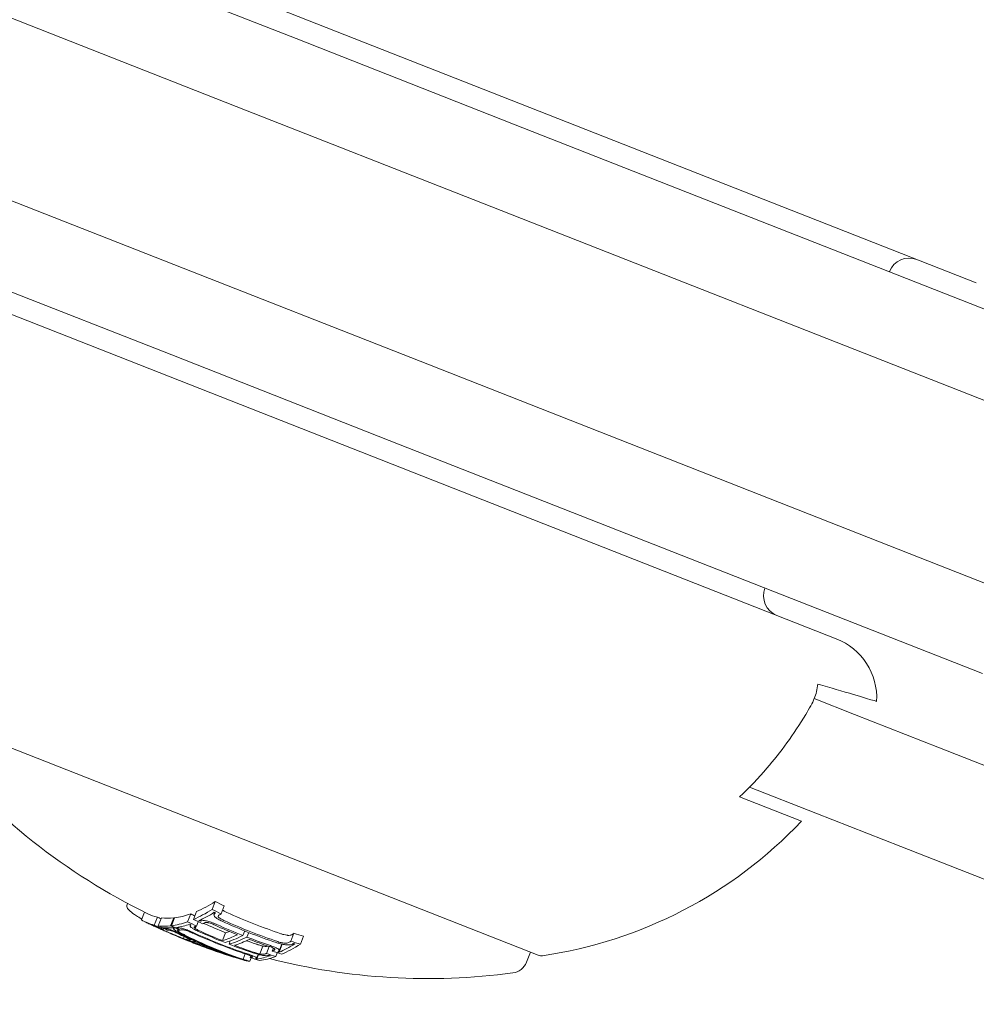
# Model space of a CAD drawing. Units: millimetres. Extents: x -2418 to 4418, y -2606 to 4396.
# Drawn here: x 194 to 217, y 607 to 631 of the extents above; entities that cross this region are included whole.
import ezdxf

# ---------------------------------------------------------------- set-up
doc = ezdxf.new("R2010")
doc.units = ezdxf.units.MM
doc.header["$LTSCALE"] = 1000
doc.linetypes.add('DASHED2', pattern=[0.375, 0.25, -0.125])
doc.layers.add('1 EQUIPMENT', color=7, linetype='Continuous', lineweight=18)
doc.layers.add('EN_SAFETYZONE', color=30, linetype='DASHED2', lineweight=18, true_color=0xff7f00)

# ---------------------------------------------------------------- blocks, each defined once
blk = doc.blocks.new('SWIXY BLOCK')
at = {"layer": '1 EQUIPMENT', "lineweight": 0}
for p, q in [((188.582, 634.816), (200.601, 630.091)), ((199.187, 628.498), (185.441, 633.902)), ((195.199, 632.758), (216.604, 624.342)), ((183.978, 630.179), (197.724, 624.775)), ((205.717, 628.08), (200.601, 630.091)), ((199.187, 628.498), (204.985, 626.219)), ((219.677, 622.592), (205.717, 628.08)), ((197.674, 622.646), (185.655, 627.371)), ((204.985, 626.219), (220.806, 619.999)), ((203.521, 622.496), (197.724, 624.775)), ((213.311, 615.967), (191.906, 624.382)), ((214.56, 624.609), (214.558, 624.604)), ((197.674, 622.646), (202.79, 620.635)), ((219.343, 616.276), (203.521, 622.496)), ((202.79, 620.635), (216.75, 615.146)), ((213.741, 614.186), (212.793, 614.559)), ((215.741, 613.4), (213.741, 614.186)), ((191.967, 614.15), (206.299, 608.516)), ((217.881, 612.558), (215.741, 613.4)), ((212.826, 611.859), (211.269, 612.471)), ((212.489, 611.669), (211.036, 612.241)), ((212.826, 611.859), (214.826, 611.073)), ((216.966, 610.232), (214.826, 611.073)), ((198.699, 609.781), (198.626, 609.594)), ((196.638, 609.736), (196.62, 609.689)), ((198.261, 609.546), (198.188, 609.36)), ((198.91, 609.678), (198.837, 609.492)), ((197.035, 609.531), (196.963, 609.349)), ((197.338, 609.414), (197.265, 609.227)), ((197.432, 609.397), (197.359, 609.211)), ((197.722, 609.395), (197.649, 609.209)), ((197.739, 609.397), (197.666, 609.211)), ((198.121, 609.491), (198.048, 609.304)), ((198.357, 609.351), (198.343, 609.317)), ((198.69, 609.52), (198.673, 609.478)), ((197.325, 609.191), (197.322, 609.183)), ((197.486, 609.149), (197.477, 609.126)), ((197.512, 609.16), (197.508, 609.149)), ((197.724, 609.155), (197.719, 609.141)), ((197.826, 609.177), (197.818, 609.157)), ((197.864, 609.116), (197.861, 609.107)), ((198.12, 609.241), (198.11, 609.215)), ((198.248, 609.198), (198.227, 609.145)), ((198.3, 609.305), (198.26, 609.203)), ((199.392, 609.089), (199.349, 608.98)), ((197.967, 608.955), (197.949, 608.909)), ((198.121, 608.852), (198.115, 608.839)), ((198.941, 609.046), (198.868, 608.86)), ((199.053, 608.853), (199.023, 608.776)), ((199.486, 609.051), (199.443, 608.943)), ((200.551, 609.032), (200.478, 608.846)), ((200.776, 608.963), (200.703, 608.777)), ((198.25, 608.849), (198.245, 608.837)), ((198.322, 608.816), (198.317, 608.804)), ((199.821, 608.732), (199.748, 608.546)), ((199.966, 608.723), (199.901, 608.556)), ((200.068, 608.683), (200.041, 608.612)), ((200.263, 608.778), (200.201, 608.621)), ((200.277, 608.773), (200.203, 608.587)), ((199.157, 608.481), (199.154, 608.476)), ((199.273, 608.441), (199.269, 608.43)), ((199.403, 608.549), (199.352, 608.421)), ((199.544, 608.455), (199.512, 608.375)), ((199.534, 608.502), (199.519, 608.463)), ((199.708, 608.536), (199.673, 608.447)), ((199.72, 608.534), (199.678, 608.427)), ((200.159, 608.574), (200.125, 608.487)), ((206.113, 608.589), (206.019, 608.349))]:
    blk.add_line(p, q, dxfattribs=at)
for centre, radius, start, end in [((2443.1, -255.824), 2475.4, 150, 169.866768), ((215.025, 624.426), 0.5, 68.5381, 158.5381), ((212.098, 616.981), 0.5, 159.1371, 248.5381), ((212.762, 614.571), 1.5, 356.9774, 68.5381), ((203.706, 622.966), 15, 219.4403, 243.9342), ((204.867, 618.891), 10.5, 278.3999, 316.5434), ((203.633, 622.78), 15, 243.9342, 244.3473), ((203.633, 622.78), 15, 246.5198, 248.5381), ((203.633, 622.78), 15, 248.5381, 250.0386), ((203.706, 622.966), 15, 255.5858, 277.6358), ((206.372, 608.702), 0.2, 248.5381, 278.3999), ((205.646, 608.496), 0.4, 277.6358, 338.5381)]:
    blk.add_arc(centre, radius, start, end, dxfattribs=at)
for centre, major_axis, ratio, start_param, end_param in [((202.661, 623.377), (-5.472, -13.918), 0.258819, 0.252131, 0.339057), ((204.904, 622.495), (-5.178, -13.17), 0.965926, -0.082274, -0.065081), ((202.661, 623.377), (-5.472, -13.918), 0.258819, -0.020839, 0.040241), ((203.851, 622.909), (-5.484, -13.949), 0.965926, -0.077672, -0.071205), ((202.661, 623.377), (-5.472, -13.918), 0.258819, 0.064395, 0.134599), ((204.19, 622.776), (-5.439, -13.834), 0.965926, -0.078315, -0.077232), ((202.661, 623.377), (-5.472, -13.918), 0.258819, 0.13864, 0.222934), ((204.503, 622.653), (-5.353, -13.617), 0.965926, -0.079571, -0.071776), ((204.532, 622.427), (-5.316, -13.521), 0.965926, -0.080133, -0.063388), ((204.557, 622.417), (-5.306, -13.496), 0.965926, -0.073079, -0.070706), ((202.712, 623.142), (-5.475, -13.927), 0.258819, 0.330948, 0.331449), ((202.806, 623.105), (-5.478, -13.934), 0.258819, 0.330634, 0.33866), ((204.827, 622.526), (-5.218, -13.272), 0.965926, -0.050145, 0), ((202.712, 623.142), (-5.475, -13.927), 0.258819, 0.028445, 0.033249), ((203.865, 622.689), (-5.482, -13.929), 0.965927, -0.07743, -0.061181), ((202.806, 623.105), (-5.478, -13.934), 0.258819, 0.02839, 0.040196), ((203.89, 622.679), (-5.474, -13.925), 0.965926, -0.070826, -0.068529), ((203.627, 622.783), (-5.479, -13.963), 0.993585, -0.047228, 0.000917), ((202.806, 623.105), (-5.478, -13.934), 0.258819, 0.064322, 0.070907), ((204.131, 622.584), (-5.436, -13.827), 0.965926, -0.078358, -0.061986), ((204.156, 622.574), (-5.43, -13.813), 0.965926, -0.071399, -0.069081), ((202.712, 623.142), (-5.475, -13.927), 0.258819, 0.145577, 0.145792), ((202.806, 623.105), (-5.478, -13.934), 0.258819, 0.127237, 0.134446), ((202.806, 623.105), (-5.478, -13.934), 0.258819, 0.138483, 0.145949), ((202.806, 623.105), (-5.478, -13.934), 0.258819, 0.215681, 0.222678), ((202.806, 623.105), (-5.478, -13.934), 0.258819, 0.251841, 0.259198), ((204.427, 622.683), (-5.378, -13.68), 0.965926, -0.047698, -0.008144), ((204.61, 622.396), (-5.284, -13.44), 0.965926, -0.049036, -0.00829), ((204.636, 622.386), (-5.273, -13.412), 0.965926, -0.048943, -0.001079), ((204.827, 622.526), (-5.218, -13.272), 0.965926, 0, 0.049113), ((204.148, 622.577), (-5.477, -13.931), 0.821665, -0.074835, -0.047679), ((204.204, 622.556), (-5.475, -13.924), 0.821665, -0.074687, -0.042775), ((204.21, 622.553), (-5.418, -13.781), 0.965926, -0.047844, 0), ((204.235, 622.543), (-5.411, -13.765), 0.965926, -0.047668, 0), ((203.599, 623.008), (-5.488, -13.959), 0.258819, 0.200715, 0.220269), ((203.714, 622.748), (-5.488, -13.96), 0.258819, 0.19363, 0.281123), ((203.807, 622.712), (-5.488, -13.959), 0.258819, 0.200725, 0.273921), ((204.427, 622.683), (-5.378, -13.68), 0.965926, 0.029096, 0.046932), ((204.636, 622.386), (-5.273, -13.412), 0.965926, 0.006216, 0.048446), ((204.61, 622.396), (-5.284, -13.44), 0.965926, 0.013417, 0.048467), ((204.521, 622.646), (-5.478, -13.934), 0.258819, 0.330844, 0.338639), ((204.904, 622.495), (-5.178, -13.17), 0.965926, 0.064048, 0.081232), ((203.5, 622.832), (-5.488, -13.959), 0.258819, 0.027991, 0.079747), ((203.627, 622.783), (-5.478, -13.964), 0.993586, 0.000824, 0.07954), ((203.594, 622.796), (-5.488, -13.96), 0.258819, 0.038188, 0.069845), ((204.203, 622.556), (-5.474, -13.924), 0.821641, -0.036315, -0.02579), ((204.148, 622.578), (-5.477, -13.931), 0.821641, -0.026401, -0.023278), ((204.148, 622.578), (-5.477, -13.931), 0.821641, -0.023278, 0.018339), ((204.203, 622.556), (-5.474, -13.924), 0.821641, -0.02579, 0.036867), ((203.638, 622.778), (-5.481, -13.963), 0.993585, 0.025519, 0.084526), ((204.21, 622.553), (-5.418, -13.781), 0.965926, 0, 0.047299), ((204.235, 622.543), (-5.411, -13.765), 0.965926, 0, 0.047175), ((204.572, 622.411), (-5.475, -13.926), 0.258819, 0.259175, 0.33148), ((204.665, 622.374), (-5.472, -13.919), 0.258819, 0.252112, 0.339031), ((204.62, 622.392), (-5.474, -13.923), 0.258819, 0.033185, 0.060911), ((204.713, 622.355), (-5.471, -13.915), 0.258819, 0.028456, 0.071048), ((204.131, 622.584), (-5.436, -13.827), 0.965926, 0.061002, 0.077366), ((204.156, 622.574), (-5.43, -13.813), 0.965926, 0.068096, 0.070406), ((204.572, 622.411), (-5.475, -13.926), 0.258819, 0.14559, 0.215669), ((204.665, 622.374), (-5.472, -13.919), 0.258819, 0.13863, 0.222917), ((204.532, 622.427), (-5.316, -13.521), 0.965926, 0.062382, 0.079118), ((204.557, 622.417), (-5.306, -13.496), 0.965926, 0.069704, 0.072063)]:
    blk.add_ellipse(centre, major_axis=major_axis, ratio=ratio, start_param=start_param, end_param=end_param, dxfattribs=at)
at = {"layer": '1 EQUIPMENT', "lineweight": 0, "extrusion": (0, 0, -1)}
for centre, major_axis, ratio, start_param, end_param in [((202.588, 623.191), (-5.472, -13.918), 0.258819, -0.339057, -0.252131), ((204.831, 622.309), (-5.178, -13.17), 0.965926, 0.065081, 0.082274), ((202.588, 623.191), (-5.472, -13.918), 0.258819, -0.040241, 0.043862), ((202.681, 623.154), (-5.475, -13.925), 0.258819, -0.331504, -0.259193), ((204.806, 622.319), (-5.191, -13.204), 0.965926, 0.072274, 0.074699), ((204.728, 622.349), (-5.23, -13.303), 0.965926, 0, 0.049842), ((204.753, 622.34), (-5.218, -13.272), 0.965926, 0, 0.050145), ((202.681, 623.154), (-5.475, -13.925), 0.258819, -0.033255, 0.018962), ((203.778, 622.723), (-5.484, -13.949), 0.965926, 0.061443, 0.077672), ((203.753, 622.733), (-5.485, -13.952), 0.965926, 0.06839, 0.070685), ((202.588, 623.191), (-5.472, -13.918), 0.258819, -0.134599, -0.064395), ((197.453, 609.122), (-0.032, 0.0148), 0.03437, -1.097527, -0.57739), ((202.681, 623.154), (-5.475, -13.925), 0.258819, -0.127508, -0.071339), ((198.658, 608.72), (-1.198, 0.424), 0.064929, 0.259425, 0.375129), ((198.655, 608.712), (-1.099, 0.389), 0.064909, 0.254067, 0.376414), ((204.117, 622.59), (-5.439, -13.834), 0.965926, 0.061952, 0.078315), ((202.588, 623.191), (-5.472, -13.918), 0.258819, -0.222934, -0.13864), ((204.091, 622.6), (-5.444, -13.847), 0.965926, 0.068911, 0.071223), ((202.681, 623.154), (-5.475, -13.925), 0.258819, -0.215684, -0.145601), ((204.43, 622.467), (-5.353, -13.617), 0.965926, 0.062944, 0.079571), ((204.404, 622.477), (-5.362, -13.638), 0.965926, 0.06997, 0.072316), ((203.571, 622.805), (-5.485, -13.951), 0.992388, 0.009943, 0.037262), ((203.582, 622.8), (-5.486, -13.954), 0.992388, 0.005261, 0.037205), ((197.697, 609.07), (0.231, -0.107), 0.05996, -1.46154, -0.978394), ((197.72, 609.067), (0.296, -0.136), 0.05982, -1.465464, -0.982959), ((204.265, 622.532), (-5.471, -13.916), 0.821956, 0.028588, 0.075772), ((203.325, 622.901), (-5.487, -13.956), 0.258819, -0.077106, -0.030007), ((204.32, 622.51), (-5.468, -13.908), 0.821956, 0.031104, 0.07589), ((203.418, 622.865), (-5.488, -13.958), 0.258819, -0.081997, -0.025323), ((204.329, 622.506), (-5.39, -13.697), 0.965926, 0.000779, 0.047127), ((204.353, 622.497), (-5.378, -13.68), 0.965926, 0.008144, 0.047698), ((203.526, 622.822), (-5.488, -13.959), 0.258819, -0.273907, -0.200715), ((203.619, 622.786), (-5.488, -13.96), 0.258819, -0.281118, -0.193627), ((203.787, 622.934), (-5.488, -13.96), 0.258819, -0.260429, -0.254), ((204.728, 622.349), (-5.23, -13.303), 0.965926, -0.048812, 0), ((204.753, 622.34), (-5.218, -13.272), 0.965926, -0.049113, 0), ((203.586, 622.798), (-5.484, -13.954), 0.993635, -0.074851, -0.01156), ((203.576, 622.804), (-5.485, -13.952), 0.993635, -0.056458, -0.014408), ((204.265, 622.532), (-5.471, -13.916), 0.821956, -0.045805, 0.028588), ((204.32, 622.51), (-5.468, -13.908), 0.821956, -0.043263, 0.031104), ((204.328, 622.507), (-5.386, -13.699), 0.965926, -0.046664, -0.006086), ((204.353, 622.497), (-5.378, -13.68), 0.965926, -0.046932, -0.013181), ((204.447, 622.46), (-5.478, -13.934), 0.258819, -0.258922, -0.251825), ((204.63, 622.603), (-5.306, -13.496), 0.965926, -0.072063, -0.071026), ((204.645, 622.597), (-5.475, -13.926), 0.258819, -0.259887, -0.259175), ((204.447, 622.46), (-5.478, -13.934), 0.258819, -0.338639, -0.330844), ((204.831, 622.309), (-5.178, -13.17), 0.965926, -0.081232, -0.064048), ((204.541, 622.423), (-5.476, -13.928), 0.258819, -0.331426, -0.331175), ((204.806, 622.319), (-5.191, -13.204), 0.965926, -0.07366, -0.071243), ((203.59, 622.797), (-5.486, -13.953), 0.995031, -0.09007, -0.086451), ((203.581, 622.801), (-5.484, -13.95), 0.995031, -0.100194, -0.08904), ((204.447, 622.46), (-5.478, -13.934), 0.258819, -0.146389, -0.138475), ((204.541, 622.423), (-5.476, -13.928), 0.258819, -0.146285, -0.145567), ((204.447, 622.46), (-5.478, -13.934), 0.258819, -0.222665, -0.216818), ((204.43, 622.467), (-5.353, -13.617), 0.965926, -0.078563, -0.061945), ((204.404, 622.477), (-5.362, -13.638), 0.965926, -0.07131, -0.069001)]:
    blk.add_ellipse(centre, major_axis=major_axis, ratio=ratio, start_param=start_param, end_param=end_param, dxfattribs=at)
at = {"layer": '1 EQUIPMENT', "lineweight": 0}
for points, knots in [([(212.877, 614.9), (212.862, 614.781), (212.833, 614.661), (212.793, 614.559), (212.771, 614.502), (212.742, 614.445), (212.711, 614.388)], [0.93544112, 0.93544112, 0.93544112, 0.93544112, 0.96855699, 0.96855699, 0.96855699, 0.98664714, 0.98664714, 0.98664714, 0.98664714]), ([(214.26, 614.491), (214.26, 614.491), (214.184, 614.514), (213.855, 614.611), (213.603, 614.686), (213.184, 614.81), (213.035, 614.853), (212.877, 614.9)], [5.6020012, 5.6020012, 5.6020012, 5.6020012, 5.845318, 5.845318, 6.0886348, 6.0886348, 6.1888786, 6.1888786, 6.1888786, 6.1888786]), ([(212.711, 614.388), (212.672, 614.319), (212.632, 614.251), (212.314, 613.723), (211.996, 613.289), (211.483, 612.691), (211.267, 612.463), (211.036, 612.241)], [4.9494951, 4.9494951, 4.9494951, 4.9494951, 4.9712573, 4.9712573, 5.1184264, 5.1184264, 5.2076768, 5.2076768, 5.2076768, 5.2076768]), ([(196.623, 609.636), (196.635, 609.612), (196.66, 609.584), (196.734, 609.519), (196.784, 609.483), (196.845, 609.443)], [-0.08025256, -0.08025256, -0.08025256, -0.08025256, -0.04009627, -0.04009627, 0, 0, 0, 0]), ([(198.871, 609.579), (198.882, 609.571), (198.895, 609.562), (198.93, 609.543), (198.951, 609.532), (198.973, 609.523)], [0.001524961, 0.001524961, 0.001524961, 0.001524961, 0.006134983, 0.006134983, 0.011404636, 0.011404636, 0.011404636, 0.011404636]), ([(198.343, 609.317), (198.353, 609.322), (198.367, 609.327), (198.402, 609.332), (198.422, 609.332), (198.445, 609.331)], [-0.02075996, -0.02075996, -0.02075996, -0.02075996, -0.0103975, -0.0103975, 0, 0, 0, 0]), ([(198.445, 609.331), (198.459, 609.331), (198.475, 609.328), (198.514, 609.321), (198.533, 609.316), (198.546, 609.312)], [-0.007280396, -0.007280396, -0.007280396, -0.007280396, -0.004092828, -0.004092828, 0, 0, 0, 0]), ([(198.671, 609.452), (198.669, 609.465), (198.671, 609.476), (198.683, 609.495), (198.692, 609.503), (198.705, 609.51)], [-0.02044642, -0.02044642, -0.02044642, -0.02044642, -0.01027156, -0.01027156, 0, 0, 0, 0]), ([(198.71, 609.402), (198.699, 609.411), (198.69, 609.42), (198.676, 609.438), (198.672, 609.446), (198.671, 609.452)], [-0.009724811, -0.009724811, -0.009724811, -0.009724811, -0.005211357, -0.005211357, 0, 0, 0, 0]), ([(198.865, 609.315), (198.828, 609.33), (198.794, 609.348), (198.764, 609.366), (198.744, 609.378), (198.726, 609.39), (198.71, 609.402)], [0, 0, 0, 0, 0.605144, 0.605144, 0.605144, 1, 1, 1, 1]), ([(198.769, 609.424), (198.768, 609.433), (198.77, 609.441), (198.779, 609.455), (198.786, 609.461), (198.795, 609.466)], [-0.01503087, -0.01503087, -0.01503087, -0.01503087, -0.00754915, -0.00754915, 0, 0, 0, 0]), ([(198.788, 609.4), (198.783, 609.404), (198.779, 609.408), (198.772, 609.417), (198.77, 609.42), (198.769, 609.424)], [-0.005786117, -0.005786117, -0.005786117, -0.005786117, -0.002917432, -0.002917432, 0, 0, 0, 0]), ([(198.9, 609.337), (198.873, 609.348), (198.848, 609.361), (198.827, 609.374), (198.813, 609.382), (198.799, 609.391), (198.788, 609.4)], [0, 0, 0, 0, 0.608286, 0.608286, 0.608286, 1, 1, 1, 1]), ([(197.209, 609.226), (197.224, 609.219), (197.239, 609.211), (197.272, 609.196), (197.288, 609.188), (197.306, 609.18)], [-0.01214453, -0.01214453, -0.01214453, -0.01214453, -0.00607225, -0.00607225, 0, 0, 0, 0]), ([(197.306, 609.18), (197.337, 609.165), (197.369, 609.151), (197.433, 609.121), (197.466, 609.106), (197.499, 609.092)], [-0.02170767, -0.02170767, -0.02170767, -0.02170767, -0.01085383, -0.01085383, 0, 0, 0, 0]), ([(197.341, 609.171), (197.332, 609.176), (197.325, 609.18), (197.323, 609.182), (197.321, 609.183), (197.322, 609.184), (197.323, 609.184)], [0, 0, 0, 0, 0.606415, 0.606415, 0.606415, 1, 1, 1, 1]), ([(197.323, 609.184), (197.325, 609.184), (197.327, 609.184), (197.33, 609.183), (197.333, 609.182), (197.337, 609.181), (197.341, 609.18)], [-0.00510625, -0.00510625, -0.00510625, -0.00510625, 0, 0, 0, 0.00510618, 0.00510618, 0.00510618, 0.00510618]), ([(197.386, 609.149), (197.376, 609.153), (197.368, 609.157), (197.351, 609.166), (197.345, 609.169), (197.341, 609.171)], [-0.004868425, -0.004868425, -0.004868425, -0.004868425, -0.00271642, -0.00271642, 0, 0, 0, 0]), ([(197.491, 609.1), (197.473, 609.108), (197.454, 609.117), (197.414, 609.136), (197.397, 609.144), (197.386, 609.149)], [-0.007602059, -0.007602059, -0.007602059, -0.007602059, -0.00426765, -0.00426765, 0, 0, 0, 0]), ([(197.426, 609.134), (197.422, 609.136), (197.419, 609.138), (197.416, 609.14), (197.417, 609.14), (197.418, 609.14)], [-0.003940301, -0.003940301, -0.003940301, -0.003940301, -0.002220788, -0.002220788, 0, 0, 0, 0]), ([(197.418, 609.14), (197.419, 609.14), (197.421, 609.14), (197.423, 609.139), (197.426, 609.139), (197.429, 609.138), (197.432, 609.137)], [-0.004207038, -0.004207038, -0.004207038, -0.004207038, 0, 0, 0, 0.004206976, 0.004206976, 0.004206976, 0.004206976]), ([(197.495, 609.101), (197.485, 609.106), (197.475, 609.11), (197.453, 609.12), (197.444, 609.125), (197.438, 609.128)], [-0.004137891, -0.004137891, -0.004137891, -0.004137891, -0.002322761, -0.002322761, 0, 0, 0, 0]), ([(197.585, 609.058), (197.57, 609.065), (197.554, 609.072), (197.538, 609.079), (197.523, 609.086), (197.507, 609.093), (197.491, 609.1)], [-0.00507784, -0.00507784, -0.00507784, -0.00507784, 0, 0, 0, 0.00507803, 0.00507803, 0.00507803, 0.00507803]), ([(197.574, 609.066), (197.561, 609.072), (197.548, 609.078), (197.535, 609.084), (197.522, 609.089), (197.509, 609.095), (197.495, 609.101)], [-0.004247713, -0.004247713, -0.004247713, -0.004247713, 0, 0, 0, 0.004247872, 0.004247872, 0.004247872, 0.004247872]), ([(197.554, 609.142), (197.559, 609.142), (197.564, 609.141), (197.57, 609.139), (197.576, 609.138), (197.583, 609.136), (197.59, 609.134)], [-0.004128494, -0.004128494, -0.004128494, -0.004128494, 0, 0, 0, 0.004128307, 0.004128307, 0.004128307, 0.004128307]), ([(197.59, 609.134), (197.598, 609.132), (197.608, 609.13), (197.629, 609.123), (197.641, 609.119), (197.654, 609.114)], [-0.009657565, -0.009657565, -0.009657565, -0.009657565, -0.004845475, -0.004845475, 0, 0, 0, 0]), ([(197.642, 609.1), (197.645, 609.099), (197.65, 609.098), (197.654, 609.097), (197.659, 609.096), (197.664, 609.095), (197.67, 609.093)], [-0.003148522, -0.003148522, -0.003148522, -0.003148522, 0, 0, 0, 0.003148442, 0.003148442, 0.003148442, 0.003148442]), ([(197.654, 609.114), (197.662, 609.111), (197.67, 609.108), (197.687, 609.102), (197.696, 609.098), (197.714, 609.09), (197.724, 609.086), (197.742, 609.079), (197.751, 609.074), (197.759, 609.07)], [-0.01179783, -0.01179783, -0.01179783, -0.01179783, -0.00883984, -0.00883984, -0.0058827, -0.0058827, -0.00295477, -0.00295477, 0, 0, 0, 0]), ([(197.67, 609.093), (197.674, 609.092), (197.679, 609.091), (197.689, 609.088), (197.695, 609.086), (197.702, 609.083)], [-0.004976396, -0.004976396, -0.004976396, -0.004976396, -0.002503733, -0.002503733, 0, 0, 0, 0]), ([(197.702, 609.083), (197.705, 609.082), (197.709, 609.081), (197.719, 609.077), (197.723, 609.075), (197.728, 609.073)], [-0.004215775, -0.004215775, -0.004215775, -0.004215775, -0.001710101, -0.001710101, 0, 0, 0, 0]), ([(197.738, 609.114), (197.726, 609.124), (197.719, 609.132), (197.718, 609.138), (197.718, 609.143), (197.724, 609.147), (197.735, 609.147), (197.736, 609.148), (197.738, 609.148), (197.739, 609.148)], [0, 0, 0, 0, 0.471325, 0.471325, 0.471325, 0.943676, 0.943676, 0.943676, 1, 1, 1, 1]), ([(197.796, 609.076), (197.784, 609.083), (197.773, 609.089), (197.753, 609.102), (197.745, 609.108), (197.738, 609.114)], [-0.01216151, -0.01216151, -0.01216151, -0.01216151, -0.00608071, -0.00608071, 0, 0, 0, 0]), ([(197.827, 609.081), (197.819, 609.088), (197.814, 609.094), (197.814, 609.098), (197.814, 609.102), (197.818, 609.104), (197.826, 609.104), (197.827, 609.104), (197.829, 609.104), (197.83, 609.104)], [0, 0, 0, 0, 0.470164, 0.470164, 0.470164, 0.939284, 0.939284, 0.939284, 1, 1, 1, 1]), ([(197.818, 609.157), (197.83, 609.16), (197.848, 609.16), (197.872, 609.157), (197.884, 609.155), (197.897, 609.153), (197.912, 609.15)], [0, 0, 0, 0, 0.67329, 0.67329, 0.67329, 1, 1, 1, 1]), ([(197.911, 609.114), (197.917, 609.115), (197.926, 609.116), (197.952, 609.114), (197.967, 609.112), (197.979, 609.109)], [-0.009883785, -0.009883785, -0.009883785, -0.009883785, -0.005517465, -0.005517465, 0, 0, 0, 0]), ([(197.912, 609.15), (197.925, 609.147), (197.94, 609.143), (197.977, 609.132), (197.995, 609.126), (198.007, 609.122)], [-0.007182647, -0.007182647, -0.007182647, -0.007182647, -0.004033646, -0.004033646, 0, 0, 0, 0]), ([(197.979, 609.109), (197.986, 609.108), (197.993, 609.106), (198.01, 609.101), (198.019, 609.098), (198.025, 609.096)], [-0.00364581, -0.00364581, -0.00364581, -0.00364581, -0.002036589, -0.002036589, 0, 0, 0, 0]), ([(198.007, 609.122), (198.045, 609.108), (198.086, 609.092), (198.124, 609.076), (198.149, 609.065), (198.173, 609.054), (198.197, 609.043)], [0, 0, 0, 0, 0.609959, 0.609959, 0.609959, 1, 1, 1, 1]), ([(198.025, 609.096), (198.053, 609.085), (198.082, 609.074), (198.11, 609.062), (198.128, 609.054), (198.145, 609.046), (198.162, 609.039)], [0, 0, 0, 0, 0.610643, 0.610643, 0.610643, 1, 1, 1, 1]), ([(198.11, 609.2), (198.108, 609.208), (198.109, 609.215), (198.118, 609.226), (198.125, 609.231), (198.135, 609.234)], [-0.01900712, -0.01900712, -0.01900712, -0.01900712, -0.00951129, -0.00951129, 0, 0, 0, 0]), ([(198.153, 609.158), (198.139, 609.168), (198.127, 609.177), (198.12, 609.185), (198.115, 609.191), (198.111, 609.196), (198.11, 609.2)], [0, 0, 0, 0, 0.604069, 0.604069, 0.604069, 1, 1, 1, 1]), ([(198.322, 609.07), (198.282, 609.087), (198.245, 609.105), (198.212, 609.123), (198.19, 609.135), (198.171, 609.146), (198.153, 609.158)], [0, 0, 0, 0, 0.609896, 0.609896, 0.609896, 1, 1, 1, 1]), ([(198.206, 609.165), (198.205, 609.171), (198.206, 609.177), (198.213, 609.185), (198.219, 609.189), (198.227, 609.191)], [-0.01456159, -0.01456159, -0.01456159, -0.01456159, -0.00728668, -0.00728668, 0, 0, 0, 0]), ([(198.227, 609.145), (198.221, 609.149), (198.217, 609.153), (198.209, 609.16), (198.207, 609.163), (198.206, 609.165)], [-0.004894289, -0.004894289, -0.004894289, -0.004894289, -0.002610937, -0.002610937, 0, 0, 0, 0]), ([(198.351, 609.08), (198.323, 609.093), (198.295, 609.106), (198.27, 609.12), (198.255, 609.128), (198.24, 609.137), (198.227, 609.145)], [0, 0, 0, 0, 0.613297, 0.613297, 0.613297, 1, 1, 1, 1]), ([(198.435, 609.274), (198.443, 609.278), (198.453, 609.281), (198.478, 609.285), (198.493, 609.286), (198.51, 609.285)], [-0.01556092, -0.01556092, -0.01556092, -0.01556092, -0.00779335, -0.00779335, 0, 0, 0, 0]), ([(198.51, 609.285), (198.517, 609.285), (198.525, 609.284), (198.544, 609.28), (198.553, 609.278), (198.559, 609.276)], [-0.003718442, -0.003718442, -0.003718442, -0.003718442, -0.002075035, -0.002075035, 0, 0, 0, 0]), ([(198.546, 609.312), (198.585, 609.3), (198.625, 609.286), (198.664, 609.27), (198.688, 609.26), (198.712, 609.25), (198.735, 609.239)], [0, 0, 0, 0, 0.614914, 0.614914, 0.614914, 1, 1, 1, 1]), ([(198.559, 609.276), (198.588, 609.267), (198.617, 609.257), (198.646, 609.245), (198.663, 609.238), (198.68, 609.23), (198.697, 609.223)], [0, 0, 0, 0, 0.618422, 0.618422, 0.618422, 1, 1, 1, 1]), ([(197.944, 608.996), (197.917, 609.01), (197.891, 609.023), (197.841, 609.05), (197.818, 609.063), (197.796, 609.076)], [-0.02193298, -0.02193298, -0.02193298, -0.02193298, -0.01096644, -0.01096644, 0, 0, 0, 0]), ([(197.869, 609.054), (197.86, 609.059), (197.852, 609.064), (197.838, 609.073), (197.832, 609.077), (197.827, 609.081)], [-0.008681518, -0.008681518, -0.008681518, -0.008681518, -0.004340725, -0.004340725, 0, 0, 0, 0]), ([(198.002, 608.983), (197.977, 608.995), (197.954, 609.007), (197.909, 609.031), (197.888, 609.043), (197.869, 609.054)], [-0.01965025, -0.01965025, -0.01965025, -0.01965025, -0.00982508, -0.00982508, 0, 0, 0, 0]), ([(200.245, 609.022), (200.259, 609.017), (200.282, 609.01), (200.336, 608.996), (200.36, 608.99), (200.383, 608.986)], [0, 0, 0, 0, 0.004896475, 0.004896475, 0.008713108, 0.008713108, 0.008713108, 0.008713108]), ([(200.383, 608.986), (200.39, 608.986), (200.399, 608.984), (200.418, 608.983), (200.426, 608.983), (200.433, 608.984)], [0, 0, 0, 0, 0.002093826, 0.002093826, 0.003769701, 0.003769701, 0.003769701, 0.003769701]), ([(200.433, 608.984), (200.451, 608.985), (200.466, 608.988), (200.492, 608.996), (200.503, 609.001), (200.511, 609.007)], [0, 0, 0, 0, 0.00770773, 0.00770773, 0.01537284, 0.01537284, 0.01537284, 0.01537284]), ([(199.674, 608.775), (199.69, 608.769), (199.715, 608.761), (199.771, 608.744), (199.797, 608.738), (199.821, 608.732)], [0, 0, 0, 0, 0.005296105, 0.005296105, 0.009426625, 0.009426625, 0.009426625, 0.009426625]), ([(199.821, 608.732), (199.828, 608.731), (199.837, 608.729), (199.857, 608.726), (199.865, 608.725), (199.871, 608.725)], [0, 0, 0, 0, 0.002131803, 0.002131803, 0.003811372, 0.003811372, 0.003811372, 0.003811372]), ([(199.871, 608.725), (199.88, 608.724), (199.887, 608.724), (199.894, 608.724), (199.903, 608.725), (199.91, 608.725), (199.917, 608.726), (199.927, 608.727), (199.936, 608.729), (199.943, 608.731)], [0, 0, 0, 0, 0.0000379523, 0.0000379523, 0.0000379523, 0.0000833924, 0.0000833924, 0.0000833924, 0.0001498015, 0.0001498015, 0.0001498015, 0.0001498015]), ([(199.962, 608.725), (199.99, 608.716), (200.017, 608.705), (200.041, 608.695), (200.055, 608.689), (200.067, 608.683), (200.079, 608.677)], [0, 0, 0, 0, 0.636908, 0.636908, 0.636908, 1, 1, 1, 1]), ([(199.996, 608.743), (200.035, 608.73), (200.072, 608.717), (200.104, 608.703), (200.124, 608.694), (200.142, 608.686), (200.158, 608.677)], [0, 0, 0, 0, 0.628085, 0.628085, 0.628085, 1, 1, 1, 1]), ([(200.1, 608.658), (200.102, 608.652), (200.1, 608.646), (200.091, 608.635), (200.085, 608.63), (200.075, 608.627)], [-0.01567344, -0.01567344, -0.01567344, -0.01567344, -0.00786735, -0.00786735, 0, 0, 0, 0]), ([(200.079, 608.677), (200.085, 608.674), (200.09, 608.671), (200.097, 608.664), (200.099, 608.661), (200.1, 608.658)], [-0.004870027, -0.004870027, -0.004870027, -0.004870027, -0.002604779, -0.002604779, 0, 0, 0, 0]), ([(200.325, 608.766), (200.286, 608.773), (200.245, 608.782), (200.206, 608.792), (200.181, 608.799), (200.156, 608.807), (200.132, 608.816)], [0, 0, 0, 0, 0.605032, 0.605032, 0.605032, 1, 1, 1, 1]), ([(200.158, 608.677), (200.173, 608.669), (200.184, 608.66), (200.192, 608.653), (200.197, 608.647), (200.201, 608.642), (200.203, 608.638)], [0, 0, 0, 0, 0.590878, 0.590878, 0.590878, 1, 1, 1, 1]), ([(200.31, 608.8), (200.282, 608.805), (200.253, 608.812), (200.225, 608.819), (200.206, 608.825), (200.188, 608.83), (200.171, 608.836)], [0, 0, 0, 0, 0.606859, 0.606859, 0.606859, 1, 1, 1, 1]), ([(200.203, 608.638), (200.204, 608.629), (200.202, 608.621), (200.192, 608.607), (200.184, 608.601), (200.172, 608.597)], [-0.02019055, -0.02019055, -0.02019055, -0.02019055, -0.01013257, -0.01013257, 0, 0, 0, 0]), ([(200.36, 608.797), (200.353, 608.797), (200.345, 608.797), (200.326, 608.798), (200.317, 608.799), (200.31, 608.8)], [-0.003770762, -0.003770762, -0.003770762, -0.003770762, -0.002094302, -0.002094302, 0, 0, 0, 0]), ([(200.429, 608.76), (200.414, 608.759), (200.397, 608.759), (200.358, 608.762), (200.338, 608.764), (200.325, 608.766)], [-0.007430739, -0.007430739, -0.007430739, -0.007430739, -0.004159048, -0.004159048, 0, 0, 0, 0]), ([(200.438, 608.821), (200.43, 608.815), (200.419, 608.81), (200.393, 608.802), (200.378, 608.799), (200.36, 608.797)], [-0.01537303, -0.01537303, -0.01537303, -0.01537303, -0.00770778, -0.00770778, 0, 0, 0, 0]), ([(200.535, 608.791), (200.524, 608.783), (200.509, 608.776), (200.474, 608.766), (200.453, 608.762), (200.429, 608.76)], [-0.02080706, -0.02080706, -0.02080706, -0.02080706, -0.01043158, -0.01043158, 0, 0, 0, 0]), ([(199.428, 608.54), (199.456, 608.531), (199.483, 608.522), (199.507, 608.513), (199.521, 608.507), (199.535, 608.502), (199.547, 608.496)], [0, 0, 0, 0, 0.626411, 0.626411, 0.626411, 1, 1, 1, 1]), ([(199.457, 608.547), (199.496, 608.535), (199.533, 608.522), (199.566, 608.509), (199.586, 608.501), (199.605, 608.493), (199.622, 608.486)], [0, 0, 0, 0, 0.623323, 0.623323, 0.623323, 1, 1, 1, 1]), ([(199.547, 608.496), (199.553, 608.494), (199.558, 608.491), (199.567, 608.486), (199.569, 608.484), (199.57, 608.483)], [-0.003672472, -0.003672472, -0.003672472, -0.003672472, -0.002048457, -0.002048457, 0, 0, 0, 0]), ([(199.57, 608.483), (199.573, 608.478), (199.573, 608.475), (199.567, 608.469), (199.56, 608.468), (199.554, 608.468)], [-0.009699775, -0.009699775, -0.009699775, -0.009699775, -0.005403396, -0.005403396, 0, 0, 0, 0]), ([(199.767, 608.522), (199.726, 608.531), (199.683, 608.543), (199.642, 608.555), (199.616, 608.563), (199.59, 608.571), (199.566, 608.58)], [0, 0, 0, 0, 0.616143, 0.616143, 0.616143, 1, 1, 1, 1]), ([(199.748, 608.546), (199.718, 608.553), (199.686, 608.561), (199.656, 608.571), (199.637, 608.576), (199.619, 608.582), (199.601, 608.588)], [0, 0, 0, 0, 0.619779, 0.619779, 0.619779, 1, 1, 1, 1]), ([(199.622, 608.486), (199.634, 608.481), (199.645, 608.475), (199.662, 608.465), (199.667, 608.461), (199.67, 608.458)], [-0.009217682, -0.009217682, -0.009217682, -0.009217682, -0.004940726, -0.004940726, 0, 0, 0, 0]), ([(199.67, 608.458), (199.676, 608.45), (199.674, 608.444), (199.666, 608.44), (199.662, 608.439), (199.656, 608.438), (199.649, 608.437)], [0, 0, 0, 0, 0.690528, 0.690528, 0.690528, 1, 1, 1, 1]), ([(199.798, 608.538), (199.791, 608.539), (199.783, 608.54), (199.764, 608.543), (199.755, 608.545), (199.748, 608.546)], [-0.003811732, -0.003811732, -0.003811732, -0.003811732, -0.002131958, -0.002131958, 0, 0, 0, 0]), ([(199.872, 608.506), (199.855, 608.507), (199.834, 608.51), (199.813, 608.513), (199.798, 608.516), (199.783, 608.519), (199.767, 608.522)], [0, 0, 0, 0, 0.603711, 0.603711, 0.603711, 1, 1, 1, 1]), ([(199.873, 608.547), (199.866, 608.543), (199.856, 608.541), (199.831, 608.538), (199.816, 608.538), (199.798, 608.538)], [-0.01622793, -0.01622793, -0.01622793, -0.01622793, -0.00813486, -0.00813486, 0, 0, 0, 0]), ([(199.964, 608.514), (199.954, 608.511), (199.941, 608.508), (199.91, 608.506), (199.892, 608.505), (199.872, 608.506)], [-0.01897135, -0.01897135, -0.01897135, -0.01897135, -0.00948371, -0.00948371, 0, 0, 0, 0])]:
    blk.add_open_spline(points, degree=3, knots=knots, dxfattribs=at)
for points in [[(196.62, 609.689), (196.613, 609.674), (196.615, 609.656), (196.623, 609.636)], [(196.845, 609.443), (196.877, 609.422), (196.918, 609.397), (196.97, 609.367)], [(198.674, 609.48), (198.659, 609.486), (198.643, 609.491), (198.627, 609.496)], [(197.177, 609.241), (197.187, 609.236), (197.198, 609.231), (197.209, 609.226)], [(198.422, 609.268), (198.423, 609.267), (198.424, 609.267), (198.425, 609.267)], [(198.263, 608.782), (198.214, 608.801), (198.164, 608.82), (198.115, 608.839)], [(198.291, 608.775), (198.277, 608.781), (198.262, 608.786), (198.247, 608.792)]]:
    blk.add_open_spline(points, degree=3, dxfattribs=at)
at = {"layer": 'EN_SAFETYZONE'}
blk.add_lwpolyline([(4306.698, -1331.772, 0.385439), (1000, 4395.596, 0.385439), (-2306.698, -1331.772, 0.385439)], format="xyb", close=True, dxfattribs=at)

msp = doc.modelspace()

# ---------------------------------------------------------------- block references
at = {"layer": '1 EQUIPMENT'}
msp.add_blockref('SWIXY BLOCK', (0, 0), dxfattribs=at)

doc.saveas('drawing.dxf')
